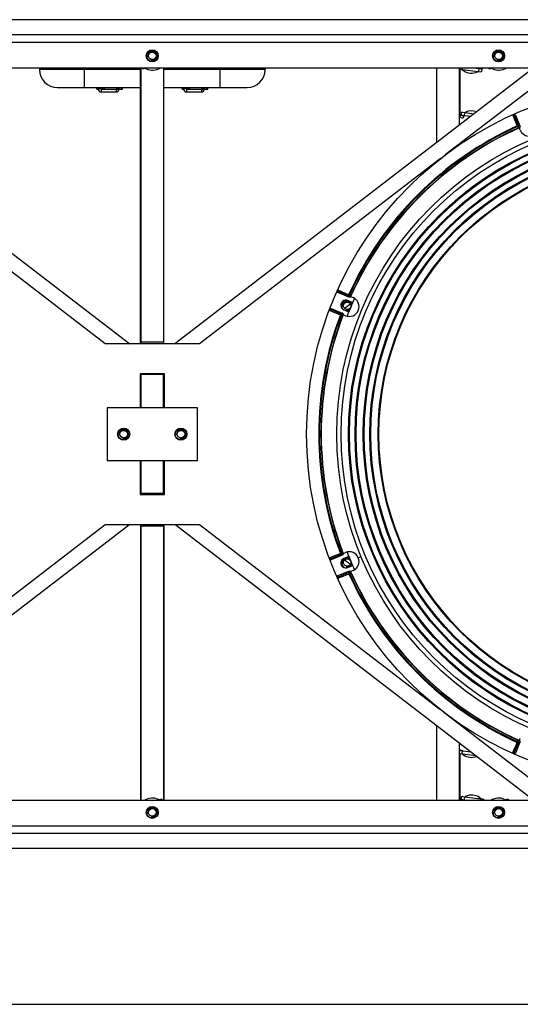
# Paper-space layout '13000494_1' of a CAD drawing. Units: millimetres. Extents: x 0 to 297, y 0 to 210.
# Drawn here: x 36 to 56, y 0 to 39 of the extents above; entities that cross this region are included whole.
import ezdxf

# ---------------------------------------------------------------- set-up
doc = ezdxf.new("R2010")
doc.units = ezdxf.units.MM
doc.header["$LTSCALE"] = 16.335
doc.layers.get('0').update_dxf_attribs({"linetype": 'CONTINUOUS'})

psp = doc.layouts.new('13000494_1')

# ---------------------------------------------------------------- linework, layer by layer
at = {"color": 7, "linetype": 'CONTINUOUS'}
for p, q in [((75.9956, 39.2003), (6.3956, 39.2003)), ((5.7956, 38.3003), (76.5956, 38.3003)), ((11.4956, 37.2803), (70.8956, 37.2803)), ((25.987, 37.2803), (40.2964, 26.3003)), ((36.6956, 37.2803), (36.6956, 37.2203)), ((40.7306, 26.3003), (40.7306, 37.2803)), ((40.7456, 26.3003), (40.7456, 37.2803)), ((40.955, 37.2436), (40.9398, 37.2803)), ((41.6456, 37.2803), (41.6456, 26.3003)), ((41.6606, 26.3003), (41.6606, 37.2803)), ((56.4042, 37.2803), (42.0948, 26.3003)), ((45.6956, 37.2803), (45.6956, 37.2203)), ((52.5356, 34.3118), (52.5356, 37.2803)), ((53.4356, 35.0024), (53.4356, 37.2803)), ((54.2094, 37.2522), (54.2211, 37.2803)), ((54.2673, 37.2803), (54.3455, 37.2479)), ((54.755, 37.2436), (54.7398, 37.2803)), ((53.4476, 37.2286), (53.4476, 35.3245)), ((53.527, 37.2197), (53.5232, 37.2104)), ((54.1562, 37.1236), (54.1617, 37.1369)), ((37.4156, 36.5003), (40.7456, 36.5003)), ((38.9884, 36.4313), (38.9884, 36.5003)), ((39.0432, 36.5003), (39.0432, 36.4421)), ((39.1506, 36.5003), (39.1506, 36.4421)), ((39.2832, 36.5003), (39.2832, 36.4313)), ((39.7886, 36.4313), (39.7886, 36.4984)), ((39.8759, 36.4421), (39.8759, 36.5003)), ((39.961, 36.5003), (39.961, 36.4313)), ((40.0087, 36.4313), (40.0087, 36.5003)), ((41.6456, 36.5003), (44.9756, 36.5003)), ((42.3825, 36.4313), (42.3825, 36.5003)), ((42.4373, 36.5003), (42.4373, 36.4421)), ((42.5447, 36.5003), (42.5447, 36.4421)), ((42.6774, 36.5003), (42.6774, 36.4313)), ((43.1827, 36.4313), (43.1827, 36.4984)), ((43.27, 36.4421), (43.27, 36.5003)), ((43.3551, 36.5003), (43.3551, 36.4313)), ((43.4028, 36.4313), (43.4028, 36.5003)), ((38.9884, 36.4313), (39.0437, 36.4313)), ((39.1613, 36.3239), (39.7578, 36.3239)), ((39.1924, 36.4313), (39.7886, 36.4313)), ((39.8754, 36.4313), (40.0087, 36.4313)), ((42.3825, 36.4313), (42.4378, 36.4313)), ((42.5554, 36.3239), (43.1519, 36.3239)), ((42.5865, 36.4313), (43.1827, 36.4313)), ((43.2695, 36.4313), (43.4028, 36.4313)), ((53.4467, 35.3245), (53.4476, 35.3262)), ((53.6033, 35.344), (53.4857, 35.3927)), ((53.6218, 35.3885), (53.5735, 35.2719)), ((53.675, 35.5171), (53.6695, 35.5038)), ((55.5538, 35.4138), (55.5545, 35.4143)), ((55.6189, 35.386), (55.7993, 34.9504)), ((55.8609, 34.8018), (55.8218, 34.8963)), ((48.5816, 28.4412), (48.5821, 28.4422)), ((48.6099, 28.3771), (49.0456, 28.1966)), ((49.0936, 27.8809), (48.8601, 27.7017)), ((49.1801, 27.9307), (48.9833, 28.014)), ((49.0997, 28.1742), (49.1942, 28.135)), ((48.2457, 27.6301), (48.2459, 27.6309)), ((48.3114, 27.6564), (48.7471, 27.476)), ((48.8957, 27.4144), (48.8012, 27.4536)), ((48.8322, 27.6492), (49.0302, 27.5689)), ((43.0755, 26.3003), (39.3157, 26.3003)), ((41.6456, 26.3603), (40.7456, 26.3603)), ((40.7156, 25.1003), (40.7156, 23.7503)), ((41.6756, 25.1003), (40.7156, 25.1003)), ((41.6756, 23.7503), (41.6756, 25.1003)), ((40.7456, 23.7503), (40.7456, 25.0703)), ((41.6456, 25.0703), (40.7456, 25.0703)), ((41.6456, 23.7503), (41.6456, 25.0703)), ((39.3956, 23.7503), (39.3956, 21.6503)), ((42.9956, 23.7503), (39.3956, 23.7503)), ((42.9956, 21.6503), (42.9956, 23.7503)), ((39.3956, 21.6503), (42.9956, 21.6503)), ((40.7156, 21.6503), (40.7156, 20.3003)), ((40.7456, 20.3303), (40.7456, 21.6503)), ((41.6456, 20.3303), (41.6456, 21.6503)), ((41.6756, 20.3003), (41.6756, 21.6503)), ((40.7156, 20.3003), (41.6756, 20.3003)), ((41.6456, 20.3303), (40.7456, 20.3303)), ((40.2964, 19.1003), (25.987, 8.1203)), ((39.3157, 19.1003), (43.0755, 19.1003)), ((40.7306, 19.1003), (40.7306, 8.1203)), ((40.7456, 8.1203), (40.7456, 19.1003)), ((41.6456, 19.0403), (40.7456, 19.0403)), ((41.6456, 19.1003), (41.6456, 8.1203)), ((41.6606, 19.1003), (41.6606, 8.1203)), ((56.4042, 8.1203), (42.0948, 19.1003)), ((48.3114, 17.7443), (48.7471, 17.9247)), ((48.8012, 17.9471), (48.8957, 17.9863)), ((49.0302, 17.8318), (48.8322, 17.7515)), ((48.8585, 17.7002), (49.0936, 17.5198)), ((49.5161, 17.8211), (49.4053, 17.7752)), ((48.9833, 17.3867), (49.1801, 17.47)), ((49.1942, 17.2657), (49.0997, 17.2265)), ((48.6099, 17.0236), (49.0456, 17.2041)), ((52.5356, 8.1203), (52.5356, 11.0889)), ((55.8218, 10.5044), (55.8609, 10.599)), ((53.4356, 8.1203), (53.4356, 10.3983)), ((55.6189, 10.0147), (55.7993, 10.4503)), ((53.4356, 10.1446), (53.5456, 10.099)), ((53.4476, 10.1396), (53.4476, 10.1076)), ((53.4476, 9.9886), (53.4476, 8.1203)), ((53.527, 9.9797), (53.5232, 9.9704)), ((55.5547, 9.9863), (55.5538, 9.9868)), ((53.675, 8.2771), (53.6695, 8.2638)), ((70.8956, 8.1203), (11.4956, 8.1203)), ((41.4362, 8.1571), (41.4514, 8.1203)), ((53.5639, 8.1203), (53.4857, 8.1527)), ((53.6218, 8.1485), (53.6101, 8.1203)), ((54.3042, 8.181), (54.308, 8.1903)), ((55.2362, 8.1571), (55.2514, 8.1203)), ((5.7956, 7.1003), (76.5956, 7.1003)), ((75.9956, 6.2003), (6.3956, 6.2003)), ((0, 0), (297, 0))]:
    psp.add_line(p, q, dxfattribs=at)
at = {"color": 9, "linetype": 'CONTINUOUS'}
for p, q in [((76.5956, 38.6003), (5.7956, 38.6003)), ((41.0456, 37.7603), (40.9676, 37.7603)), ((41.3456, 37.7603), (41.4236, 37.7603)), ((54.8456, 37.7603), (54.7676, 37.7603)), ((55.1456, 37.7603), (55.2236, 37.7603)), ((38.4956, 36.5003), (38.4956, 37.2803)), ((40.9153, 37.2524), (40.9116, 37.2803)), ((43.8956, 36.5003), (43.8956, 37.2803)), ((57.3849, 37.2803), (52.8701, 33.816)), ((53.5375, 37.2788), (53.5297, 37.2193)), ((54.2115, 37.2514), (54.1959, 37.1324)), ((54.7153, 37.2524), (54.7116, 37.2803)), ((40.7306, 37.2203), (36.6956, 37.2203)), ((45.6956, 37.2203), (41.6606, 37.2203)), ((53.6071, 37.2092), (53.5915, 37.1715)), ((39.1506, 36.4421), (39.0432, 36.4421)), ((39.8216, 36.4421), (39.8759, 36.4421)), ((42.5447, 36.4421), (42.4373, 36.4421)), ((43.2157, 36.4421), (43.27, 36.4421)), ((53.5735, 35.2719), (53.4467, 35.3245)), ((53.6353, 35.5083), (53.6197, 35.3893)), ((55.5538, 35.4139), (55.5701, 35.3747)), ((55.5701, 35.3747), (55.579, 35.3534)), ((55.579, 35.3534), (55.6017, 35.2993)), ((55.6017, 35.2993), (55.6998, 35.0643)), ((55.6189, 35.386), (55.6632, 35.4044)), ((55.6632, 35.4044), (55.8437, 34.9687)), ((55.6998, 35.0643), (55.7389, 34.9708)), ((55.7833, 34.9892), (55.7389, 34.9708)), ((55.7389, 34.9708), (55.7504, 34.9431)), ((55.7948, 34.9614), (55.7504, 34.9431)), ((55.7504, 34.9431), (55.7626, 34.9157)), ((55.7626, 34.9157), (55.7661, 34.9078)), ((55.7661, 34.9078), (55.7748, 34.8883)), ((55.7993, 34.9504), (55.836, 34.9655)), ((55.836, 34.9655), (55.8437, 34.9687)), ((39.3157, 26.3003), (29.7405, 33.6477)), ((52.6865, 33.6751), (43.0755, 26.3003)), ((48.5821, 28.4422), (48.6235, 28.4249)), ((48.6099, 28.3771), (48.5916, 28.3327)), ((49.0272, 28.1523), (48.5916, 28.3327)), ((48.6235, 28.4249), (48.6414, 28.4174)), ((48.6414, 28.4174), (48.7118, 28.388)), ((48.7118, 28.388), (48.9105, 28.3049)), ((48.9105, 28.3049), (49.0251, 28.257)), ((49.0251, 28.257), (49.0068, 28.2127)), ((49.0251, 28.257), (49.0529, 28.2455)), ((49.0529, 28.2455), (49.0345, 28.2012)), ((49.0529, 28.2455), (49.0803, 28.2333)), ((49.0803, 28.2333), (49.0881, 28.2299)), ((49.0881, 28.2299), (49.1077, 28.2211)), ((49.0456, 28.1966), (49.0272, 28.1523)), ((48.2457, 27.6301), (48.3316, 27.5948)), ((48.3114, 27.6564), (48.3298, 27.7008)), ((48.3298, 27.7008), (48.7655, 27.5203)), ((48.3316, 27.5948), (48.3929, 27.5696)), ((48.3929, 27.5696), (48.5962, 27.4862)), ((48.5962, 27.4862), (48.6899, 27.4477)), ((48.7083, 27.4921), (48.6899, 27.4477)), ((48.6899, 27.4477), (48.7176, 27.4362)), ((48.736, 27.4806), (48.7176, 27.4362)), ((48.8118, 27.8092), (48.7338, 27.8092)), ((48.7471, 27.476), (48.7623, 27.5126)), ((48.7623, 27.5126), (48.7655, 27.5203)), ((49.1118, 27.8092), (49.126, 27.8092)), ((48.7176, 27.4362), (48.7274, 27.4325)), ((48.7274, 27.4325), (48.7368, 27.4289)), ((48.7368, 27.4289), (48.7737, 27.4147)), ((39.9056, 22.7003), (39.8276, 22.7003)), ((40.2056, 22.7003), (40.2836, 22.7003)), ((42.1856, 22.7003), (42.1076, 22.7003)), ((42.4856, 22.7003), (42.5636, 22.7003)), ((29.7047, 11.7256), (39.3157, 19.1003)), ((43.0755, 19.1003), (52.6507, 11.753)), ((48.2457, 17.7706), (48.4044, 17.8358)), ((48.3114, 17.7443), (48.3298, 17.6999)), ((48.7655, 17.8804), (48.3298, 17.6999)), ((48.4044, 17.8358), (48.6128, 17.9214)), ((48.6128, 17.9214), (48.6899, 17.953)), ((48.6899, 17.953), (48.7176, 17.9645)), ((48.6899, 17.953), (48.7083, 17.9086)), ((48.7176, 17.9645), (48.7274, 17.9682)), ((48.7176, 17.9645), (48.7268, 17.9423)), ((48.7268, 17.9423), (48.736, 17.9201)), ((48.7274, 17.9682), (48.7368, 17.9718)), ((48.7368, 17.9718), (48.7737, 17.986)), ((48.7471, 17.9247), (48.7655, 17.8804)), ((48.5916, 17.068), (49.0272, 17.2484)), ((48.8118, 17.5915), (48.7338, 17.5915)), ((49.0304, 17.2407), (49.0272, 17.2484)), ((49.1118, 17.5915), (49.126, 17.5915)), ((48.5821, 16.9585), (48.6213, 16.9749)), ((48.6099, 17.0236), (48.5916, 17.068)), ((48.6213, 16.9749), (48.6967, 17.0064)), ((48.6967, 17.0064), (48.9317, 17.1046)), ((48.9317, 17.1046), (49.0251, 17.1437)), ((49.0068, 17.188), (49.0251, 17.1437)), ((49.0251, 17.1437), (49.0529, 17.1552)), ((49.0456, 17.2041), (49.0304, 17.2407)), ((49.0345, 17.1995), (49.0529, 17.1552)), ((49.0529, 17.1552), (49.0803, 17.1674)), ((49.0803, 17.1674), (49.0881, 17.1708)), ((49.0881, 17.1708), (49.1077, 17.1796)), ((52.8098, 11.631), (57.3849, 8.1203)), ((55.608, 10.1166), (55.691, 10.3153)), ((55.8437, 10.432), (55.6632, 9.9963)), ((55.691, 10.3153), (55.7389, 10.4299)), ((55.7389, 10.4299), (55.7504, 10.4576)), ((55.7389, 10.4299), (55.7833, 10.4115)), ((55.7504, 10.4576), (55.7626, 10.485)), ((55.7504, 10.4576), (55.7948, 10.4393)), ((55.7626, 10.485), (55.7661, 10.4929)), ((55.7661, 10.4929), (55.7748, 10.5124)), ((55.7993, 10.4503), (55.8437, 10.432)), ((53.5453, 10.0983), (53.5297, 9.9793)), ((53.6071, 9.9692), (53.5915, 9.9315)), ((55.5538, 9.9868), (55.5711, 10.0283)), ((55.5711, 10.0283), (55.5785, 10.0461)), ((55.5785, 10.0461), (55.608, 10.1166)), ((55.6189, 10.0147), (55.6632, 9.9963)), ((53.6353, 8.2683), (53.6197, 8.1493)), ((41.4796, 8.1203), (41.4759, 8.1483)), ((54.2241, 8.1915), (54.2397, 8.2292)), ((54.3015, 8.1814), (54.2937, 8.1219)), ((55.2796, 8.1203), (55.2759, 8.1483)), ((41.0456, 7.6403), (40.9676, 7.6403)), ((41.3456, 7.6403), (41.4236, 7.6403)), ((54.8456, 7.6403), (54.7676, 7.6403)), ((55.1456, 7.6403), (55.2236, 7.6403)), ((76.5956, 6.8003), (5.7956, 6.8003))]:
    psp.add_line(p, q, dxfattribs=at)
at = {"color": 6, "linetype": 'CONTINUOUS'}
for p, q in [((40.9495, 37.2569), (40.8439, 37.2431)), ((53.9895, 37.2803), (54.2829, 37.2421)), ((54.7495, 37.2569), (54.6439, 37.2431)), ((53.4583, 37.2286), (54.2673, 37.1231)), ((53.5483, 35.3986), (53.8933, 35.3536)), ((53.5639, 35.5176), (54.0281, 35.4571)), ((53.4583, 9.9886), (54.0741, 9.9083)), ((53.4739, 10.1076), (53.8841, 10.0541)), ((53.5639, 8.2776), (54.3729, 8.1721)), ((41.5473, 8.1576), (41.4417, 8.1438)), ((53.5483, 8.1586), (53.8417, 8.1203)), ((55.3473, 8.1576), (55.2417, 8.1438))]:
    psp.add_line(p, q, dxfattribs=at)
at = {"color": 4, "linetype": 'CONTINUOUS'}
for p, q in [((39.1601, 36.4314), (39.1613, 36.4313)), ((39.1613, 36.4313), (39.1924, 36.4313)), ((42.5542, 36.4314), (42.5554, 36.4313)), ((42.5554, 36.4313), (42.5865, 36.4313))]:
    psp.add_line(p, q, dxfattribs=at)
at = {"color": 7, "linetype": 'CONTINUOUS'}
for centre, radius in [((41.1956, 37.7603), 0.24), ((41.1956, 37.7603), 0.228), ((41.1956, 37.7603), 0.15), ((54.9956, 37.7603), 0.24), ((54.9956, 37.7603), 0.228), ((54.9956, 37.7603), 0.15), ((61.2956, 22.7003), 13.95), ((61.2956, 22.7003), 12.75), ((61.2956, 22.7003), 12.5748), ((61.2956, 22.7003), 11.1), ((61.2956, 22.7003), 11.07), ((48.9618, 27.8092), 0.15), ((40.0556, 22.7003), 0.24), ((40.0556, 22.7003), 0.228), ((40.0556, 22.7003), 0.15), ((42.3356, 22.7003), 0.24), ((42.3356, 22.7003), 0.228), ((42.3356, 22.7003), 0.15), ((48.9618, 17.5915), 0.15), ((41.1956, 7.6403), 0.24), ((41.1956, 7.6403), 0.228), ((54.9956, 7.6403), 0.24), ((54.9956, 7.6403), 0.228), ((41.1956, 7.6403), 0.15), ((54.9956, 7.6403), 0.15)]:
    psp.add_circle(centre, radius, dxfattribs=at)
at = {"color": 9, "linetype": 'CONTINUOUS'}
for radius in [12.2838, 12.2439, 12.0183, 11.9784, 11.6964, 11.6565, 11.4309, 11.391]:
    psp.add_circle((61.2956, 22.7003), radius, dxfattribs=at)
at = {"color": 2, "linetype": 'CONTINUOUS'}
for centre, start, end in [((41.1956, 37.7603), 255, 195), ((54.9956, 37.7603), 255, 195), ((48.9618, 27.8092), 9.57562, 195), ((48.9618, 27.8092), 255, 305.42504), ((40.0556, 22.7003), 255, 195), ((42.3356, 22.7003), 255, 195), ((48.9618, 17.5915), 54.56154, 195), ((48.9618, 17.5915), 255, 350.43403), ((41.1956, 7.6403), 255, 195), ((54.9956, 7.6403), 255, 195)]:
    psp.add_arc(centre, 0.18, start, end, dxfattribs=at)
at = {"color": 6, "linetype": 'CONTINUOUS'}
for centre, start, end in [((40.8361, 37.3026), 201.76678, 338.22657), ((54.6361, 37.3026), 201.76678, 338.22657), ((41.5551, 8.0981), 21.76678, 158.22657), ((55.3551, 8.0981), 21.76678, 158.22657)]:
    psp.add_arc(centre, 0.06, start, end, dxfattribs=at)
at = {"color": 7, "linetype": 'CONTINUOUS'}
for centre, radius, start, end in [((41.1956, 37.7603), 0.57, 245.0369, 302.61178), ((54.9956, 37.7603), 0.57, 245.0369, 302.61178), ((37.4156, 37.2203), 0.72, 180, 270), ((44.9756, 37.2203), 0.72, 270, 360), ((53.9156, 37.6403), 0.57, 235.3468, 294.9631), ((39.1614, 36.4421), 0.1182, 180.00549, 185.22169), ((39.1613, 36.4421), 0.1181, 185.20403, 269.98905), ((39.1612, 36.4412), 0.1173, 260.14881, 269.98576), ((39.7578, 36.4421), 0.1181, 270.01095, 354.79597), ((39.7579, 36.4412), 0.1173, 270.01443, 279.97201), ((39.7577, 36.4421), 0.1182, 354.77831, 359.99452), ((42.5555, 36.4421), 0.1182, 180.00549, 185.22169), ((42.5554, 36.4421), 0.1181, 185.20403, 269.98905), ((42.5553, 36.4412), 0.1173, 260.14881, 269.98576), ((43.1519, 36.4421), 0.1181, 270.01095, 354.79597), ((43.152, 36.4412), 0.1173, 270.01443, 279.97201), ((43.1518, 36.4421), 0.1182, 354.77831, 359.99452), ((53.9156, 35.0003), 0.57, 145.3468, 147.38822), ((53.9156, 35.0003), 0.57, 68.54352, 114.9631), ((61.2956, 22.7003), 13.368, 114.17179, 155.82821), ((55.755, 34.932), 0.048, 294.36923, 22.51237), ((56.2212, 34.951), 0.39, 202.5, 22.5), ((61.2956, 22.7003), 13.38, 114.36923, 155.63077), ((48.9064, 27.8321), 0.1974, 67.07823, 247.92177), ((48.9618, 27.8092), 0.24, 115.71429, 184.35075), ((48.9618, 27.8092), 0.228, 105.05141, 209.84579), ((49.045, 27.7747), 0.39, 247.5, 67.5), ((61.2956, 22.7003), 13.2, 155.8369, 159.1631), ((49.064, 28.2409), 0.048, 247.48751, 335.63077), ((48.9618, 27.8092), 0.228, 24.845, 36.85559), ((48.9618, 27.8092), 0.24, 27.1711, 32.50781), ((61.2956, 22.7003), 13.368, 159.17179, 200.82821), ((48.7287, 27.4316), 0.048, 339.36923, 67.51237), ((48.9618, 27.8092), 0.228, 278.11628, 290.13597), ((48.9618, 27.8092), 0.24, 282.49596, 287.71985), ((61.2956, 22.7003), 13.38, 159.36923, 200.63077), ((48.9064, 17.5685), 0.1974, 112.07826, 292.92187), ((48.9618, 17.5915), 0.228, 159.99996, 254.98557), ((48.7287, 17.9691), 0.048, 292.49376, 20.63077), ((49.0449, 17.626), 0.39, 292.5, 112.5), ((61.2956, 22.7003), 13.2, 200.83818, 204.16182), ((48.9618, 17.5915), 0.228, 69.86403, 81.88367), ((48.9618, 17.5915), 0.24, 72.1711, 77.50778), ((48.9618, 17.5915), 0.24, 169.22068, 237.85714), ((48.9618, 17.5915), 0.228, 323.13686, 335.155), ((48.9618, 17.5915), 0.24, 327.49073, 332.71985), ((49.064, 17.1598), 0.048, 24.36923, 112.50619), ((61.2956, 22.7003), 13.368, 204.17179, 245.82821), ((61.2956, 22.7003), 13.38, 204.36923, 245.63077), ((55.755, 10.4687), 0.048, 337.49376, 65.63077), ((53.9156, 10.4003), 0.57, 235.3468, 291.45745), ((53.9156, 7.7603), 0.57, 55.3468, 114.9631), ((41.1956, 7.6403), 0.57, 65.0369, 122.61178), ((54.9956, 7.6403), 0.57, 65.0369, 122.61178)]:
    psp.add_arc(centre, radius, start, end, dxfattribs=at)
at = {"color": 9, "linetype": 'CONTINUOUS'}
for centre, radius, start, end in [((54.2751, 37.1826), 0.06, 262.56859, 82.56859), ((53.4661, 37.2881), 0.06, 239.41309, 262.56859), ((53.5561, 35.4581), 0.06, 82.56859, 262.56859), ((61.2956, 22.7003), 13.47, 114.3634, 155.6366), ((61.2956, 22.7003), 13.44, 114.36756, 155.63244), ((53.9156, 35.0003), 0.3, 115.9597, 139.05316), ((48.6148, 28.3957), 0.0666, 198.55952, 207.31251), ((48.6161, 28.3963), 0.068, 207.27554, 223.6658), ((61.2956, 22.7003), 13.47, 159.3634, 200.6366), ((48.7396, 27.4579), 0.0675, 50.57242, 67.4745), ((61.2956, 22.7003), 13.44, 159.36756, 200.63244), ((48.3017, 17.7609), 0.0666, 243.55952, 252.31251), ((61.2956, 22.7003), 13.47, 204.3634, 245.6366), ((61.2956, 22.7003), 13.44, 204.36756, 245.63244), ((53.9156, 10.4003), 0.3, 220.94684, 244.0403), ((53.4661, 10.0481), 0.06, 82.56859, 120.58781), ((53.4661, 10.0481), 0.06, 239.41309, 262.56859), ((55.6003, 10.0196), 0.0666, 288.55952, 297.31251), ((55.5996, 10.0209), 0.068, 297.27554, 313.6658), ((53.5561, 8.2181), 0.06, 82.56859, 262.56859), ((54.3651, 8.1126), 0.06, 7.432, 82.56859)]:
    psp.add_arc(centre, radius, start, end, dxfattribs=at)
at = {"color": 7, "linetype": 'CONTINUOUS'}
for points, knots in [([(54.3663, 37.2803), (54.3639, 37.2756), (54.3595, 37.2676), (54.3533, 37.2567), (54.3496, 37.2513), (54.3465, 37.2476), (54.3455, 37.2479)], [0, 0, 0, 0, 0.4083852, 0.7208991, 0.9194256, 1, 1, 1, 1]), ([(53.5915, 37.1715), (53.5825, 37.1759), (53.566, 37.1842), (53.5466, 37.1943), (53.5344, 37.2012), (53.5281, 37.2052), (53.5248, 37.2077), (53.5229, 37.2098), (53.5232, 37.2104)], [0, 0, 0, 0, 0.3805515, 0.7018324, 0.8247592, 0.9165683, 0.9744197, 1, 1, 1, 1]), ([(39.2188, 36.5003), (39.2188, 36.4915), (39.2176, 36.475), (39.2131, 36.4557), (39.2075, 36.4433), (39.2022, 36.4354), (39.1962, 36.4313), (39.1924, 36.4313)], [0, 0, 0, 0, 0.3382798, 0.6334106, 0.7543544, 0.8545225, 1, 1, 1, 1]), ([(39.7886, 36.4313), (39.7967, 36.4313), (39.8134, 36.4351), (39.8338, 36.4508), (39.8468, 36.4738), (39.8493, 36.4915), (39.849, 36.5003)], [0, 0, 0, 0, 0.2398547, 0.485192, 0.7391523, 1, 1, 1, 1]), ([(42.6129, 36.5003), (42.6129, 36.4915), (42.6117, 36.475), (42.6072, 36.4557), (42.6016, 36.4433), (42.5964, 36.4354), (42.5903, 36.4313), (42.5865, 36.4313)], [0, 0, 0, 0, 0.3382798, 0.6334106, 0.7543544, 0.8545225, 1, 1, 1, 1]), ([(43.1827, 36.4313), (43.1909, 36.4313), (43.2075, 36.4351), (43.2279, 36.4508), (43.2409, 36.4738), (43.2435, 36.4915), (43.2431, 36.5003)], [0, 0, 0, 0, 0.2398547, 0.485192, 0.7391523, 1, 1, 1, 1]), ([(39.1506, 36.4421), (39.1506, 36.4393), (39.1529, 36.4336), (39.1586, 36.4313), (39.1613, 36.4313)], [0, 0, 0, 0, 0.5041858, 1, 1, 1, 1]), ([(42.5447, 36.4421), (42.5447, 36.4393), (42.547, 36.4336), (42.5527, 36.4313), (42.5554, 36.4313)], [0, 0, 0, 0, 0.5041858, 1, 1, 1, 1]), ([(53.4476, 35.3262), (53.452, 35.335), (53.4601, 35.3512), (53.4699, 35.3701), (53.4767, 35.3819), (53.4806, 35.388), (53.483, 35.3913), (53.4851, 35.393), (53.4857, 35.3927)], [0, 0, 0, 0, 0.3822893, 0.7031119, 0.8255144, 0.9168434, 0.9743979, 1, 1, 1, 1]), ([(55.5544, 35.4143), (55.5579, 35.4165), (55.5794, 35.4196), (55.6023, 35.4104), (55.6124, 35.3971)], [0, 0, 0, 0, 0.1991479, 1, 1, 1, 1]), ([(55.6124, 35.3971), (55.6137, 35.3954), (55.6161, 35.3918), (55.6181, 35.388), (55.6189, 35.386)], [0, 0, 0, 0, 0.4990965, 1, 1, 1, 1]), ([(48.5785, 28.421), (48.5783, 28.4249), (48.5788, 28.4318), (48.5803, 28.4386), (48.5816, 28.4413)], [0, 0, 0, 0, 0.570179, 1, 1, 1, 1]), ([(48.6099, 28.3771), (48.6086, 28.3776), (48.606, 28.3788), (48.6036, 28.3803), (48.6024, 28.381)], [0, 0, 0, 0, 0.5003785, 1, 1, 1, 1]), ([(48.2458, 27.6309), (48.247, 27.6358), (48.2629, 27.656), (48.2933, 27.6639), (48.3114, 27.6564)], [0, 0, 0, 0, 0.2056037, 1, 1, 1, 1]), ([(48.2819, 17.7413), (48.2782, 17.7421), (48.271, 17.7443), (48.2646, 17.7479), (48.2617, 17.75)], [0, 0, 0, 0, 0.5162344, 1, 1, 1, 1]), ([(48.5821, 16.9585), (48.5761, 16.9722), (48.5788, 16.9977), (48.5937, 17.0133), (48.5987, 17.0172)], [0, 0, 0, 0, 0.7017506, 1, 1, 1, 1]), ([(48.5987, 17.0172), (48.6004, 17.0185), (48.604, 17.0209), (48.6079, 17.0228), (48.6099, 17.0236)], [0, 0, 0, 0, 0.4982929, 1, 1, 1, 1]), ([(53.5915, 9.9315), (53.5825, 9.9359), (53.566, 9.9442), (53.5466, 9.9543), (53.5344, 9.9612), (53.5281, 9.9652), (53.5248, 9.9677), (53.5229, 9.9698), (53.5232, 9.9704)], [0, 0, 0, 0, 0.3805515, 0.7018324, 0.8247592, 0.9165683, 0.9744197, 1, 1, 1, 1]), ([(55.5749, 9.9832), (55.571, 9.9831), (55.5641, 9.9835), (55.5573, 9.9851), (55.5547, 9.9864)], [0, 0, 0, 0, 0.570179, 1, 1, 1, 1]), ([(55.6189, 10.0147), (55.6183, 10.0134), (55.6171, 10.0108), (55.6157, 10.0083), (55.6149, 10.0071)], [0, 0, 0, 0, 0.5003785, 1, 1, 1, 1]), ([(53.4649, 8.1204), (53.4673, 8.125), (53.4717, 8.1331), (53.4779, 8.144), (53.4816, 8.1494), (53.4847, 8.1531), (53.4857, 8.1527)], [0, 0, 0, 0, 0.4083852, 0.7208991, 0.9194256, 1, 1, 1, 1]), ([(54.2397, 8.2292), (54.2487, 8.2248), (54.2652, 8.2165), (54.2846, 8.2064), (54.2968, 8.1995), (54.3031, 8.1955), (54.3064, 8.193), (54.3083, 8.1909), (54.308, 8.1903)], [0, 0, 0, 0, 0.3805515, 0.7018324, 0.8247592, 0.9165683, 0.9744197, 1, 1, 1, 1])]:
    psp.add_open_spline(points, degree=3, knots=knots, dxfattribs=at)
at = {"color": 9, "linetype": 'CONTINUOUS'}
for points, knots in [([(39.1613, 36.4313), (39.1616, 36.4313), (39.1617, 36.4293), (39.1622, 36.4269), (39.1624, 36.4216), (39.1628, 36.4152), (39.163, 36.4071), (39.1633, 36.3945), (39.1634, 36.3776), (39.1633, 36.3608), (39.163, 36.3482), (39.1628, 36.3401), (39.1624, 36.3337), (39.1622, 36.3284), (39.1617, 36.326), (39.1616, 36.3239), (39.1613, 36.3239)], [0, 0, 0, 0, 0.0103042, 0.0389225, 0.0851346, 0.1472333, 0.2228603, 0.3091146, 0.5, 0.6908854, 0.7771397, 0.8527667, 0.9148654, 0.9610775, 0.9896958, 1, 1, 1, 1]), ([(39.7578, 36.4313), (39.7582, 36.4313), (39.7582, 36.4293), (39.7588, 36.4269), (39.759, 36.4216), (39.7593, 36.4152), (39.7596, 36.4071), (39.7598, 36.3945), (39.7599, 36.3776), (39.7598, 36.3608), (39.7596, 36.3482), (39.7593, 36.3401), (39.759, 36.3337), (39.7588, 36.3284), (39.7582, 36.326), (39.7582, 36.3239), (39.7578, 36.3239)], [0, 0, 0, 0, 0.0103042, 0.0389225, 0.0851346, 0.1472333, 0.2228603, 0.3091146, 0.5, 0.6908854, 0.7771397, 0.8527667, 0.9148654, 0.9610775, 0.9896958, 1, 1, 1, 1]), ([(42.5554, 36.4313), (42.5558, 36.4313), (42.5558, 36.4293), (42.5564, 36.4269), (42.5566, 36.4216), (42.5569, 36.4152), (42.5571, 36.4071), (42.5574, 36.3945), (42.5575, 36.3776), (42.5574, 36.3608), (42.5571, 36.3482), (42.5569, 36.3401), (42.5566, 36.3337), (42.5564, 36.3284), (42.5558, 36.326), (42.5558, 36.3239), (42.5554, 36.3239)], [0, 0, 0, 0, 0.0103042, 0.0389225, 0.0851346, 0.1472333, 0.2228603, 0.3091146, 0.5, 0.6908854, 0.7771397, 0.8527667, 0.9148654, 0.9610775, 0.9896958, 1, 1, 1, 1]), ([(43.1519, 36.4313), (43.1523, 36.4313), (43.1523, 36.4293), (43.1529, 36.4269), (43.1531, 36.4216), (43.1534, 36.4152), (43.1537, 36.4071), (43.1539, 36.3945), (43.1541, 36.3776), (43.1539, 36.3608), (43.1537, 36.3482), (43.1534, 36.3401), (43.1531, 36.3337), (43.1529, 36.3284), (43.1523, 36.326), (43.1523, 36.3239), (43.1519, 36.3239)], [0, 0, 0, 0, 0.0103042, 0.0389225, 0.0851346, 0.1472333, 0.2228603, 0.3091146, 0.5, 0.6908854, 0.7771397, 0.8527667, 0.9148654, 0.9610775, 0.9896958, 1, 1, 1, 1]), ([(55.836, 34.9045), (55.8343, 34.9021), (55.8304, 34.8977), (55.8258, 34.8941), (55.8233, 34.8925)], [0, 0, 0, 0, 0.4978693, 1, 1, 1, 1]), ([(55.8449, 34.921), (55.8438, 34.918), (55.8413, 34.9123), (55.8379, 34.907), (55.836, 34.9045)], [0, 0, 0, 0, 0.5001103, 1, 1, 1, 1]), ([(55.7825, 34.8854), (55.7812, 34.8857), (55.7786, 34.8866), (55.776, 34.8877), (55.7748, 34.8883)], [0, 0, 0, 0, 0.5024488, 1, 1, 1, 1]), ([(49.0914, 28.1599), (49.0902, 28.1589), (49.0876, 28.1572), (49.0849, 28.1556), (49.0835, 28.1549)], [0, 0, 0, 0, 0.4998782, 1, 1, 1, 1]), ([(49.1035, 28.1726), (49.1019, 28.1701), (49.0982, 28.1655), (49.0938, 28.1616), (49.0914, 28.1599)], [0, 0, 0, 0, 0.5021214, 1, 1, 1, 1]), ([(49.1077, 28.2211), (49.1092, 28.2182), (49.1114, 28.2116), (49.112, 28.2048), (49.112, 28.2014)], [0, 0, 0, 0, 0.4930496, 1, 1, 1, 1]), ([(48.7811, 27.4181), (48.7799, 27.4174), (48.7775, 27.4161), (48.7749, 27.4151), (48.7737, 27.4147)], [0, 0, 0, 0, 0.5024431, 1, 1, 1, 1]), ([(48.7875, 27.4227), (48.7865, 27.4218), (48.7844, 27.4202), (48.7822, 27.4188), (48.7811, 27.4181)], [0, 0, 0, 0, 0.5027274, 1, 1, 1, 1]), ([(48.7737, 17.986), (48.7768, 17.9849), (48.783, 17.9819), (48.7883, 17.9775), (48.7907, 17.9751)], [0, 0, 0, 0, 0.4930496, 1, 1, 1, 1]), ([(48.805, 17.9487), (48.8056, 17.9458), (48.8063, 17.9399), (48.8059, 17.9341), (48.8055, 17.9312)], [0, 0, 0, 0, 0.5021214, 1, 1, 1, 1]), ([(49.075, 17.2497), (49.0779, 17.2486), (49.0837, 17.246), (49.089, 17.2427), (49.0915, 17.2408)], [0, 0, 0, 0, 0.5001136, 1, 1, 1, 1]), ([(49.0915, 17.2408), (49.0938, 17.239), (49.0982, 17.2351), (49.1019, 17.2306), (49.1035, 17.2281)], [0, 0, 0, 0, 0.4978654, 1, 1, 1, 1]), ([(49.1106, 17.1872), (49.1102, 17.1859), (49.1094, 17.1833), (49.1083, 17.1808), (49.1077, 17.1796)], [0, 0, 0, 0, 0.5024431, 1, 1, 1, 1]), ([(55.7748, 10.5124), (55.7778, 10.5139), (55.7843, 10.5161), (55.7912, 10.5168), (55.7946, 10.5167)], [0, 0, 0, 0, 0.4930462, 1, 1, 1, 1]), ([(55.8233, 10.5082), (55.8258, 10.5066), (55.8304, 10.5029), (55.8343, 10.4985), (55.8361, 10.4962)], [0, 0, 0, 0, 0.5021271, 1, 1, 1, 1]), ([(55.8361, 10.4962), (55.837, 10.4949), (55.8388, 10.4923), (55.8404, 10.4896), (55.8411, 10.4883)], [0, 0, 0, 0, 0.4998783, 1, 1, 1, 1])]:
    psp.add_open_spline(points, degree=3, knots=knots, dxfattribs=at)
for points in [[(55.6214, 35.4442), (55.6397, 35.4381), (55.6559, 35.4222), (55.6632, 35.4044)], [(55.8437, 34.9687), (55.8498, 34.954), (55.8503, 34.936), (55.8449, 34.921)], [(48.5916, 28.3327), (48.5824, 28.3365), (48.5738, 28.3422), (48.5669, 28.3494)], [(49.0835, 28.1549), (49.067, 28.146), (49.0446, 28.1451), (49.0272, 28.1523)], [(48.2721, 27.6994), (48.2893, 27.708), (48.3121, 27.7082), (48.3298, 27.7008)], [(48.7825, 27.5101), (48.7985, 27.4969), (48.8092, 27.4723), (48.805, 27.452)], [(48.3298, 17.6999), (48.3149, 17.6937), (48.2969, 17.6926), (48.2815, 17.6975)], [(48.8055, 17.9312), (48.8025, 17.9098), (48.7854, 17.8886), (48.7655, 17.8804)], [(49.0272, 17.2484), (49.0419, 17.2545), (49.06, 17.2551), (49.075, 17.2497)], [(48.5517, 17.0262), (48.5578, 17.0444), (48.5737, 17.0609), (48.5916, 17.068)], [(55.8411, 10.4883), (55.85, 10.4717), (55.8509, 10.4493), (55.8437, 10.432)], [(55.6632, 9.9963), (55.6595, 9.9871), (55.6538, 9.9785), (55.6466, 9.9717)]]:
    psp.add_open_spline(points, degree=3, dxfattribs=at)
at = {"color": 7, "linetype": 'CONTINUOUS'}
for points in [[(48.6024, 28.381), (48.5893, 28.3894), (48.579, 28.4055), (48.5785, 28.421)], [(48.2617, 17.75), (48.2547, 17.7552), (48.2489, 17.7625), (48.2457, 17.7706)], [(48.3114, 17.7443), (48.3023, 17.7405), (48.2916, 17.7395), (48.2819, 17.7413)], [(55.6149, 10.0071), (55.6065, 9.9941), (55.5905, 9.9838), (55.5749, 9.9832)]]:
    psp.add_open_spline(points, degree=3, dxfattribs=at)

doc.saveas('drawing.dxf')
